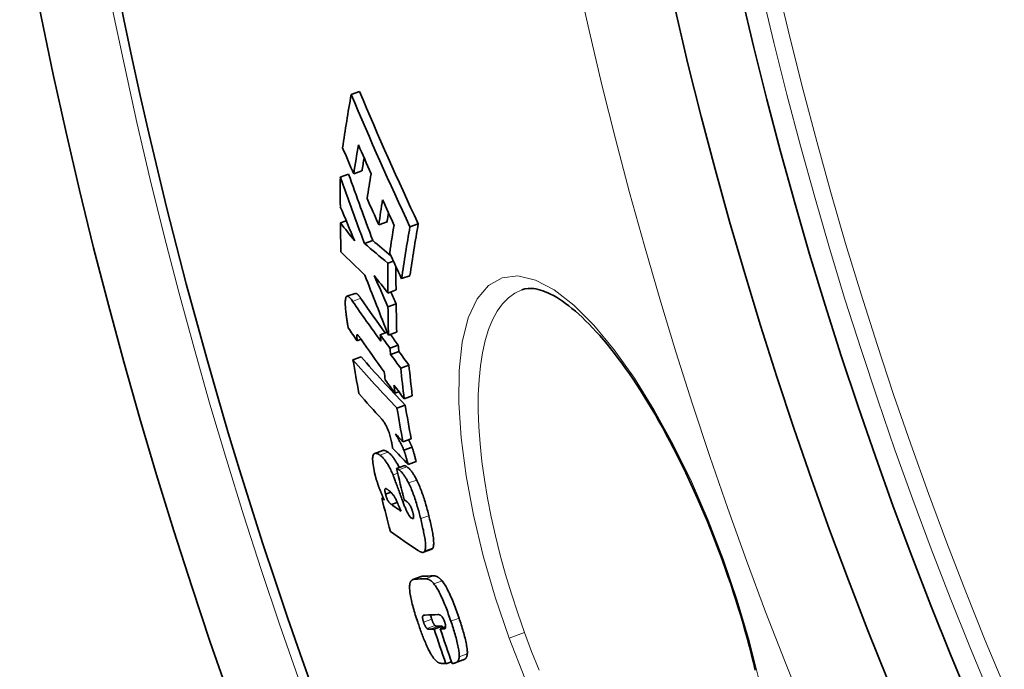
# Model space of a CAD drawing. Units: millimetres. Extents: x 3424 to 15915, y -1928 to 9586.
# Drawn here: x 5479 to 5596, y 1076 to 1153 of the extents above; entities that cross this region are included whole.
import ezdxf

# ---------------------------------------------------------------- set-up
doc = ezdxf.new("R2010")
doc.units = ezdxf.units.MM
doc.layers.add('Viditelná (ISO)', color=7, linetype='Continuous', lineweight=35)
doc.layers.add('Viditelná tenká (ISO)', color=7, linetype='Continuous', lineweight=18)

msp = doc.modelspace()

# ---------------------------------------------------------------- linework, layer by layer
at = {"layer": 'Viditelná (ISO)'}
for p, q in [((5518.79, 1143.97), (5519.77, 1144.33)), ((5517.49, 1134.21), (5518.46, 1134.56)), ((5519.09, 1134.57), (5520.06, 1134.93)), ((5517.5, 1128.77), (5518.19, 1129.02)), ((5522.05, 1128.56), (5523.03, 1128.92)), ((5525.75, 1128.31), (5526.73, 1128.67)), ((5520.36, 1126.34), (5521.33, 1126.69)), ((5523.12, 1124.02), (5523.78, 1124.26)), ((5524.76, 1122.17), (5525.74, 1122.52)), ((5519.24, 1120.43), (5518.27, 1120.08)), ((5523.12, 1120.47), (5524.1, 1120.83)), ((5539.02, 1120.86), (5539.02, 1120.86)), ((5523.14, 1118.83), (5524.12, 1119.19)), ((5522.22, 1115.52), (5523.06, 1115.82)), ((5523.2, 1115.47), (5524.17, 1115.83)), ((5519.49, 1114.82), (5519.95, 1114.99)), ((5523.38, 1113.93), (5524.35, 1114.29)), ((5523.46, 1113.17), (5524.43, 1113.53)), ((5518.99, 1112.56), (5519.95, 1112.91)), ((5524.65, 1111.57), (5525.63, 1111.93)), ((5523.97, 1108.59), (5524.44, 1108.76)), ((5525.05, 1107.95), (5526.02, 1108.3)), ((5524.21, 1106.83), (5525.18, 1107.18)), ((5524.91, 1102.84), (5525.88, 1103.2)), ((5522.53, 1101.82), (5521.57, 1101.47)), ((5525.02, 1101.87), (5525.99, 1102.22)), ((5525.52, 1100.17), (5526.48, 1100.52)), ((5524.15, 1099.67), (5525.12, 1100.02)), ((5522.42, 1096.13), (5522.59, 1096.2)), ((5522.85, 1096.64), (5523.47, 1096.86)), ((5523.54, 1095.42), (5524.24, 1095.67)), ((5528.32, 1090.12), (5527.35, 1089.77)), ((5527.06, 1086.88), (5526.1, 1086.53)), ((5528.61, 1080.65), (5529.58, 1081)), ((5529.33, 1080.68), (5529.97, 1080.91)), ((5530.01, 1076.56), (5530.66, 1076.8)), ((5532.07, 1077), (5531.1, 1076.65))]:
    msp.add_line(p, q, dxfattribs=at)
at = {"layer": 'Viditelná (ISO)', "flags": 128}
for points in [[(5519.92, 1119.84), (5519.89, 1119.88), (5519.86, 1119.93), (5519.83, 1119.97), (5519.8, 1120.01), (5519.76, 1120.06), (5519.73, 1120.1), (5519.7, 1120.13), (5519.67, 1120.17), (5519.64, 1120.2), (5519.61, 1120.24), (5519.58, 1120.27), (5519.55, 1120.3), (5519.52, 1120.32), (5519.49, 1120.35), (5519.46, 1120.37), (5519.44, 1120.39), (5519.41, 1120.4), (5519.38, 1120.41), (5519.36, 1120.42), (5519.33, 1120.43), (5519.31, 1120.44), (5519.29, 1120.44), (5519.26, 1120.43), (5519.24, 1120.43)], [(5562.78, 1088.8), (5562.44, 1089.73), (5562.09, 1090.66), (5561.73, 1091.58), (5561.37, 1092.5), (5561, 1093.41), (5560.62, 1094.32), (5560.23, 1095.22), (5559.84, 1096.11), (5559.45, 1097), (5559.05, 1097.88), (5558.64, 1098.74), (5558.24, 1099.6), (5557.82, 1100.44), (5557.41, 1101.27), (5556.98, 1102.09), (5556.56, 1102.91), (5556.13, 1103.71), (5555.7, 1104.49), (5555.26, 1105.27), (5554.83, 1106.03), (5554.39, 1106.77), (5553.95, 1107.5), (5553.51, 1108.21), (5553.07, 1108.91), (5552.63, 1109.59), (5552.19, 1110.25), (5551.75, 1110.9), (5551.3, 1111.53), (5550.86, 1112.14), (5550.42, 1112.73), (5549.98, 1113.31), (5549.54, 1113.86), (5549.11, 1114.4), (5548.68, 1114.92), (5548.25, 1115.42), (5547.82, 1115.89), (5547.4, 1116.35), (5546.98, 1116.78), (5546.57, 1117.19), (5546.16, 1117.59), (5545.75, 1117.96), (5545.35, 1118.31), (5544.95, 1118.64), (5544.57, 1118.95), (5544.19, 1119.23), (5543.82, 1119.5), (5543.45, 1119.74), (5543.1, 1119.96), (5542.75, 1120.16), (5542.42, 1120.33), (5542.1, 1120.48), (5541.79, 1120.62), (5541.5, 1120.73), (5541.21, 1120.82), (5540.94, 1120.89), (5540.68, 1120.95), (5540.43, 1120.99), (5540.19, 1121.01), (5539.76, 1121.01), (5539.37, 1120.96), (5539.02, 1120.86)], [(5518.14, 1118.34), (5518.12, 1118.52), (5518.11, 1118.71), (5518.09, 1118.88), (5518.08, 1119.05), (5518.08, 1119.22), (5518.08, 1119.37), (5518.08, 1119.51), (5518.09, 1119.64), (5518.11, 1119.76), (5518.13, 1119.86), (5518.16, 1119.94), (5518.19, 1120.01), (5518.23, 1120.05), (5518.28, 1120.08), (5518.33, 1120.08), (5518.39, 1120.07), (5518.45, 1120.04), (5518.51, 1120), (5518.58, 1119.94), (5518.65, 1119.87), (5518.73, 1119.79), (5518.8, 1119.69), (5518.88, 1119.59), (5518.95, 1119.48)], [(5518.44, 1116.33), (5518.43, 1116.39), (5518.41, 1116.46), (5518.4, 1116.52), (5518.38, 1116.6), (5518.37, 1116.67), (5518.35, 1116.75), (5518.34, 1116.83), (5518.33, 1116.91), (5518.31, 1117), (5518.3, 1117.08), (5518.29, 1117.17), (5518.27, 1117.26), (5518.26, 1117.35), (5518.25, 1117.44), (5518.24, 1117.54), (5518.23, 1117.63), (5518.21, 1117.72), (5518.2, 1117.81), (5518.19, 1117.9), (5518.18, 1117.99), (5518.17, 1118.08), (5518.16, 1118.17), (5518.15, 1118.26), (5518.14, 1118.34)], [(5519.47, 1115.52), (5519.46, 1115.51), (5519.46, 1115.5), (5519.46, 1115.48), (5519.45, 1115.45), (5519.45, 1115.43), (5519.45, 1115.4), (5519.45, 1115.37), (5519.45, 1115.34), (5519.45, 1115.32), (5519.45, 1115.29), (5519.46, 1115.26), (5519.46, 1115.22), (5519.46, 1115.19), (5519.46, 1115.16), (5519.46, 1115.13), (5519.47, 1115.09), (5519.47, 1115.06), (5519.47, 1115.02), (5519.47, 1114.99), (5519.48, 1114.95), (5519.48, 1114.92), (5519.48, 1114.89), (5519.48, 1114.85), (5519.49, 1114.82)], [(5519.91, 1115.05), (5519.89, 1115.08), (5519.86, 1115.11), (5519.84, 1115.14), (5519.82, 1115.17), (5519.8, 1115.2), (5519.78, 1115.23), (5519.76, 1115.26), (5519.73, 1115.29), (5519.71, 1115.31), (5519.69, 1115.34), (5519.67, 1115.36), (5519.66, 1115.39), (5519.64, 1115.41), (5519.62, 1115.43), (5519.6, 1115.45), (5519.59, 1115.47), (5519.57, 1115.48), (5519.55, 1115.5), (5519.53, 1115.51), (5519.52, 1115.52), (5519.5, 1115.53), (5519.49, 1115.53), (5519.48, 1115.53), (5519.47, 1115.52)], [(5523.61, 1102.57), (5523.58, 1102.71), (5523.55, 1102.86), (5523.52, 1103.01), (5523.48, 1103.16), (5523.45, 1103.31), (5523.41, 1103.47), (5523.36, 1103.63), (5523.31, 1103.78), (5523.27, 1103.94), (5523.21, 1104.09), (5523.16, 1104.23), (5523.1, 1104.38), (5523.04, 1104.51), (5522.98, 1104.64), (5522.92, 1104.76), (5522.86, 1104.87), (5522.8, 1104.98), (5522.74, 1105.08), (5522.69, 1105.17), (5522.63, 1105.25), (5522.57, 1105.33), (5522.52, 1105.4), (5522.46, 1105.46), (5522.41, 1105.52)], [(5524.03, 1103.77), (5524.07, 1103.7), (5524.12, 1103.63), (5524.16, 1103.55), (5524.21, 1103.47), (5524.25, 1103.39), (5524.3, 1103.31), (5524.34, 1103.23), (5524.39, 1103.15), (5524.43, 1103.07), (5524.48, 1102.99), (5524.52, 1102.9), (5524.57, 1102.82), (5524.61, 1102.74), (5524.65, 1102.66), (5524.69, 1102.57), (5524.74, 1102.49), (5524.78, 1102.41), (5524.82, 1102.33), (5524.85, 1102.25), (5524.89, 1102.17), (5524.93, 1102.09), (5524.96, 1102.01), (5524.99, 1101.94), (5525.02, 1101.87)], [(5525.99, 1102.22), (5525.98, 1102.25), (5525.96, 1102.29), (5525.95, 1102.32), (5525.93, 1102.35), (5525.92, 1102.39), (5525.9, 1102.42), (5525.89, 1102.46), (5525.87, 1102.49), (5525.86, 1102.53), (5525.84, 1102.57), (5525.82, 1102.6), (5525.81, 1102.64), (5525.79, 1102.68), (5525.77, 1102.71), (5525.75, 1102.75), (5525.73, 1102.79), (5525.71, 1102.83), (5525.7, 1102.86), (5525.68, 1102.9), (5525.66, 1102.94), (5525.64, 1102.97), (5525.62, 1103.01), (5525.6, 1103.05), (5525.58, 1103.09)], [(5523.14, 1101.62), (5523.11, 1101.64), (5523.08, 1101.66), (5523.06, 1101.68), (5523.03, 1101.69), (5523, 1101.71), (5522.97, 1101.72), (5522.95, 1101.74), (5522.92, 1101.75), (5522.89, 1101.77), (5522.86, 1101.78), (5522.84, 1101.79), (5522.81, 1101.8), (5522.79, 1101.81), (5522.76, 1101.82), (5522.74, 1101.82), (5522.71, 1101.83), (5522.69, 1101.83), (5522.66, 1101.83), (5522.64, 1101.84), (5522.62, 1101.84), (5522.59, 1101.83), (5522.57, 1101.83), (5522.55, 1101.83), (5522.53, 1101.82)], [(5524.47, 1099.78), (5524.41, 1099.91), (5524.35, 1100.03), (5524.29, 1100.15), (5524.23, 1100.26), (5524.17, 1100.37), (5524.11, 1100.47), (5524.05, 1100.57), (5523.99, 1100.66), (5523.93, 1100.75), (5523.87, 1100.84), (5523.82, 1100.92), (5523.76, 1101), (5523.7, 1101.07), (5523.65, 1101.14), (5523.59, 1101.2), (5523.54, 1101.26), (5523.49, 1101.32), (5523.44, 1101.37), (5523.39, 1101.42), (5523.33, 1101.47), (5523.29, 1101.51), (5523.24, 1101.55), (5523.19, 1101.59), (5523.14, 1101.62)], [(5523.69, 1102.1), (5523.69, 1102.12), (5523.68, 1102.14), (5523.68, 1102.16), (5523.68, 1102.17), (5523.68, 1102.19), (5523.67, 1102.21), (5523.67, 1102.23), (5523.67, 1102.24), (5523.66, 1102.26), (5523.66, 1102.28), (5523.66, 1102.3), (5523.65, 1102.32), (5523.65, 1102.34), (5523.64, 1102.37), (5523.64, 1102.39), (5523.64, 1102.41), (5523.63, 1102.43), (5523.63, 1102.45), (5523.63, 1102.47), (5523.62, 1102.49), (5523.62, 1102.51), (5523.62, 1102.53), (5523.61, 1102.55), (5523.61, 1102.57)], [(5525.02, 1101.87), (5525.03, 1101.84), (5525.04, 1101.81), (5525.06, 1101.77), (5525.07, 1101.73), (5525.08, 1101.69), (5525.1, 1101.65), (5525.11, 1101.6), (5525.13, 1101.55), (5525.14, 1101.5), (5525.16, 1101.45), (5525.18, 1101.39), (5525.2, 1101.33), (5525.22, 1101.26), (5525.24, 1101.19), (5525.26, 1101.11), (5525.28, 1101.03), (5525.31, 1100.95), (5525.33, 1100.86), (5525.36, 1100.76), (5525.39, 1100.65), (5525.42, 1100.54), (5525.45, 1100.43), (5525.48, 1100.3), (5525.52, 1100.17)], [(5526.48, 1100.52), (5526.45, 1100.66), (5526.41, 1100.79), (5526.38, 1100.91), (5526.35, 1101.02), (5526.32, 1101.12), (5526.3, 1101.22), (5526.27, 1101.32), (5526.25, 1101.4), (5526.22, 1101.48), (5526.2, 1101.56), (5526.18, 1101.63), (5526.16, 1101.69), (5526.14, 1101.76), (5526.13, 1101.81), (5526.11, 1101.87), (5526.09, 1101.92), (5526.08, 1101.97), (5526.06, 1102.01), (5526.05, 1102.05), (5526.04, 1102.09), (5526.02, 1102.13), (5526.01, 1102.16), (5526, 1102.19), (5525.99, 1102.22)], [(5521.62, 1098.91), (5521.56, 1099.17), (5521.5, 1099.43), (5521.45, 1099.67), (5521.41, 1099.91), (5521.37, 1100.14), (5521.35, 1100.36), (5521.33, 1100.56), (5521.32, 1100.74), (5521.32, 1100.9), (5521.33, 1101.04), (5521.35, 1101.16), (5521.38, 1101.25), (5521.42, 1101.33), (5521.46, 1101.39), (5521.51, 1101.44), (5521.57, 1101.47), (5521.63, 1101.48), (5521.69, 1101.48), (5521.76, 1101.47), (5521.84, 1101.45), (5521.92, 1101.42), (5522, 1101.38), (5522.09, 1101.33), (5522.18, 1101.27)], [(5522.18, 1101.27), (5522.23, 1101.23), (5522.29, 1101.19), (5522.34, 1101.14), (5522.4, 1101.09), (5522.46, 1101.03), (5522.52, 1100.97), (5522.58, 1100.9), (5522.64, 1100.83), (5522.71, 1100.76), (5522.77, 1100.67), (5522.84, 1100.59), (5522.9, 1100.49), (5522.97, 1100.4), (5523.04, 1100.29), (5523.11, 1100.18), (5523.18, 1100.06), (5523.25, 1099.94), (5523.32, 1099.81), (5523.39, 1099.67), (5523.46, 1099.53), (5523.53, 1099.38), (5523.6, 1099.23), (5523.67, 1099.08), (5523.74, 1098.92)], [(5524.15, 1099.67), (5524.16, 1099.67), (5524.17, 1099.66), (5524.18, 1099.66), (5524.19, 1099.66), (5524.2, 1099.65), (5524.21, 1099.65), (5524.22, 1099.65), (5524.23, 1099.64), (5524.24, 1099.64), (5524.25, 1099.63), (5524.26, 1099.62), (5524.27, 1099.62), (5524.29, 1099.61), (5524.3, 1099.61), (5524.31, 1099.6), (5524.32, 1099.59), (5524.33, 1099.58), (5524.35, 1099.58), (5524.36, 1099.57), (5524.37, 1099.56), (5524.38, 1099.55), (5524.39, 1099.55), (5524.41, 1099.54), (5524.42, 1099.53)], [(5524.42, 1099.53), (5524.46, 1099.5), (5524.5, 1099.47), (5524.54, 1099.44), (5524.59, 1099.4), (5524.63, 1099.36), (5524.68, 1099.32), (5524.72, 1099.27), (5524.77, 1099.23), (5524.82, 1099.17), (5524.87, 1099.12), (5524.91, 1099.06), (5524.96, 1099), (5525.01, 1098.93), (5525.06, 1098.86), (5525.11, 1098.79), (5525.16, 1098.71), (5525.22, 1098.63), (5525.27, 1098.55), (5525.32, 1098.46), (5525.37, 1098.37), (5525.42, 1098.28), (5525.47, 1098.18), (5525.53, 1098.08), (5525.58, 1097.97)], [(5525.38, 1099.88), (5525.37, 1099.89), (5525.35, 1099.9), (5525.34, 1099.91), (5525.32, 1099.92), (5525.31, 1099.93), (5525.3, 1099.94), (5525.28, 1099.95), (5525.27, 1099.95), (5525.26, 1099.96), (5525.25, 1099.97), (5525.24, 1099.97), (5525.23, 1099.98), (5525.22, 1099.98), (5525.21, 1099.99), (5525.2, 1099.99), (5525.19, 1100), (5525.18, 1100), (5525.17, 1100.01), (5525.16, 1100.01), (5525.15, 1100.01), (5525.14, 1100.01), (5525.13, 1100.02), (5525.13, 1100.02), (5525.12, 1100.02)], [(5526.55, 1098.32), (5526.5, 1098.43), (5526.44, 1098.53), (5526.39, 1098.63), (5526.34, 1098.72), (5526.29, 1098.81), (5526.23, 1098.9), (5526.18, 1098.98), (5526.13, 1099.06), (5526.08, 1099.14), (5526.03, 1099.21), (5525.98, 1099.28), (5525.93, 1099.35), (5525.88, 1099.41), (5525.83, 1099.47), (5525.78, 1099.53), (5525.74, 1099.58), (5525.69, 1099.63), (5525.64, 1099.67), (5525.6, 1099.71), (5525.55, 1099.75), (5525.51, 1099.79), (5525.47, 1099.82), (5525.43, 1099.85), (5525.38, 1099.88)], [(5522.2, 1097.12), (5522.17, 1097.19), (5522.14, 1097.26), (5522.11, 1097.34), (5522.09, 1097.41), (5522.06, 1097.48), (5522.03, 1097.56), (5522.01, 1097.63), (5521.98, 1097.71), (5521.95, 1097.78), (5521.93, 1097.86), (5521.9, 1097.93), (5521.88, 1098.01), (5521.86, 1098.09), (5521.83, 1098.16), (5521.81, 1098.24), (5521.79, 1098.31), (5521.76, 1098.39), (5521.74, 1098.46), (5521.72, 1098.54), (5521.7, 1098.62), (5521.68, 1098.69), (5521.66, 1098.77), (5521.64, 1098.84), (5521.62, 1098.91)], [(5523.74, 1098.92), (5523.75, 1098.87), (5523.78, 1098.81), (5523.8, 1098.74), (5523.84, 1098.66), (5523.87, 1098.56), (5523.91, 1098.45), (5523.96, 1098.33), (5524, 1098.21), (5524.05, 1098.07), (5524.1, 1097.93), (5524.16, 1097.78), (5524.22, 1097.63), (5524.27, 1097.47), (5524.33, 1097.31), (5524.39, 1097.15), (5524.45, 1096.99), (5524.51, 1096.82), (5524.57, 1096.66), (5524.63, 1096.5), (5524.69, 1096.34), (5524.74, 1096.19), (5524.8, 1096.04), (5524.85, 1095.9), (5524.9, 1095.76)], [(5527.98, 1094.09), (5527.94, 1094.27), (5527.89, 1094.45), (5527.85, 1094.63), (5527.8, 1094.82), (5527.75, 1095), (5527.69, 1095.19), (5527.64, 1095.37), (5527.59, 1095.56), (5527.53, 1095.74), (5527.47, 1095.93), (5527.42, 1096.11), (5527.36, 1096.29), (5527.3, 1096.48), (5527.23, 1096.66), (5527.17, 1096.84), (5527.11, 1097.02), (5527.04, 1097.19), (5526.97, 1097.36), (5526.9, 1097.53), (5526.83, 1097.7), (5526.76, 1097.86), (5526.69, 1098.02), (5526.62, 1098.18), (5526.55, 1098.32)], [(5522.7, 1095.93), (5522.68, 1095.99), (5522.65, 1096.04), (5522.63, 1096.09), (5522.61, 1096.14), (5522.59, 1096.19), (5522.57, 1096.24), (5522.55, 1096.29), (5522.52, 1096.34), (5522.5, 1096.39), (5522.48, 1096.44), (5522.46, 1096.49), (5522.44, 1096.54), (5522.42, 1096.59), (5522.4, 1096.64), (5522.38, 1096.69), (5522.36, 1096.74), (5522.34, 1096.79), (5522.32, 1096.83), (5522.3, 1096.88), (5522.28, 1096.93), (5522.25, 1096.98), (5522.23, 1097.02), (5522.22, 1097.07), (5522.2, 1097.12)], [(5523.03, 1097.23), (5523.01, 1097.25), (5522.98, 1097.26), (5522.96, 1097.28), (5522.94, 1097.29), (5522.92, 1097.3), (5522.9, 1097.3), (5522.88, 1097.3), (5522.86, 1097.3), (5522.84, 1097.3), (5522.82, 1097.29), (5522.81, 1097.28), (5522.8, 1097.26), (5522.79, 1097.24), (5522.78, 1097.21), (5522.77, 1097.18), (5522.77, 1097.14), (5522.77, 1097.09), (5522.77, 1097.04), (5522.78, 1096.98), (5522.79, 1096.92), (5522.8, 1096.85), (5522.82, 1096.78), (5522.83, 1096.71), (5522.85, 1096.64)], [(5524.16, 1095.86), (5524.11, 1095.97), (5524.06, 1096.07), (5524.01, 1096.16), (5523.96, 1096.25), (5523.91, 1096.32), (5523.87, 1096.4), (5523.82, 1096.47), (5523.77, 1096.53), (5523.72, 1096.59), (5523.68, 1096.64), (5523.63, 1096.7), (5523.59, 1096.75), (5523.54, 1096.8), (5523.49, 1096.84), (5523.44, 1096.89), (5523.4, 1096.94), (5523.35, 1096.98), (5523.3, 1097.02), (5523.26, 1097.06), (5523.21, 1097.1), (5523.16, 1097.13), (5523.12, 1097.17), (5523.07, 1097.2), (5523.03, 1097.23)], [(5525.58, 1097.97), (5525.65, 1097.82), (5525.72, 1097.67), (5525.8, 1097.51), (5525.87, 1097.35), (5525.94, 1097.18), (5526, 1097.01), (5526.07, 1096.84), (5526.14, 1096.66), (5526.2, 1096.49), (5526.27, 1096.31), (5526.33, 1096.13), (5526.39, 1095.94), (5526.45, 1095.76), (5526.51, 1095.57), (5526.56, 1095.39), (5526.62, 1095.2), (5526.67, 1095.02), (5526.73, 1094.83), (5526.78, 1094.65), (5526.83, 1094.47), (5526.88, 1094.28), (5526.93, 1094.1), (5526.97, 1093.92), (5527.02, 1093.74)], [(5522.85, 1096.64), (5522.87, 1096.56), (5522.89, 1096.47), (5522.91, 1096.39), (5522.94, 1096.31), (5522.97, 1096.23), (5523, 1096.15), (5523.03, 1096.08), (5523.06, 1096.01), (5523.1, 1095.95), (5523.13, 1095.89), (5523.16, 1095.84), (5523.19, 1095.79), (5523.22, 1095.75), (5523.25, 1095.71), (5523.28, 1095.67), (5523.31, 1095.64), (5523.34, 1095.6), (5523.37, 1095.57), (5523.4, 1095.54), (5523.43, 1095.51), (5523.46, 1095.49), (5523.49, 1095.46), (5523.51, 1095.44), (5523.54, 1095.42)], [(5525.57, 1095.57), (5525.56, 1095.59), (5525.54, 1095.61), (5525.52, 1095.63), (5525.5, 1095.65), (5525.48, 1095.67), (5525.46, 1095.69), (5525.43, 1095.71), (5525.41, 1095.73), (5525.39, 1095.75), (5525.37, 1095.76), (5525.34, 1095.78), (5525.32, 1095.8), (5525.3, 1095.82), (5525.28, 1095.84), (5525.25, 1095.85), (5525.23, 1095.87), (5525.21, 1095.89), (5525.18, 1095.91), (5525.16, 1095.92), (5525.14, 1095.94), (5525.11, 1095.96), (5525.09, 1095.97), (5525.07, 1095.99), (5525.05, 1096.01)], [(5524.9, 1095.76), (5524.94, 1095.65), (5524.98, 1095.54), (5525.02, 1095.42), (5525.07, 1095.31), (5525.11, 1095.2), (5525.16, 1095.09), (5525.2, 1094.99), (5525.25, 1094.88), (5525.29, 1094.78), (5525.34, 1094.68), (5525.38, 1094.59), (5525.43, 1094.5), (5525.48, 1094.41), (5525.52, 1094.32), (5525.57, 1094.25), (5525.61, 1094.17), (5525.66, 1094.1), (5525.7, 1094.04), (5525.74, 1093.98), (5525.79, 1093.93), (5525.83, 1093.89), (5525.87, 1093.85), (5525.9, 1093.82), (5525.94, 1093.79)], [(5526.11, 1094.39), (5526.09, 1094.45), (5526.08, 1094.51), (5526.06, 1094.58), (5526.04, 1094.64), (5526.02, 1094.7), (5526, 1094.76), (5525.98, 1094.82), (5525.96, 1094.88), (5525.93, 1094.94), (5525.91, 1095), (5525.89, 1095.05), (5525.86, 1095.11), (5525.84, 1095.16), (5525.81, 1095.21), (5525.79, 1095.25), (5525.76, 1095.3), (5525.74, 1095.34), (5525.72, 1095.38), (5525.69, 1095.41), (5525.67, 1095.45), (5525.64, 1095.48), (5525.62, 1095.51), (5525.6, 1095.54), (5525.57, 1095.57)], [(5525.94, 1093.79), (5525.96, 1093.78), (5525.99, 1093.77), (5526.01, 1093.76), (5526.03, 1093.75), (5526.05, 1093.74), (5526.07, 1093.74), (5526.09, 1093.74), (5526.1, 1093.74), (5526.12, 1093.75), (5526.14, 1093.76), (5526.15, 1093.77), (5526.16, 1093.79), (5526.17, 1093.81), (5526.18, 1093.84), (5526.18, 1093.87), (5526.18, 1093.91), (5526.18, 1093.96), (5526.18, 1094.01), (5526.17, 1094.07), (5526.17, 1094.13), (5526.15, 1094.19), (5526.14, 1094.26), (5526.13, 1094.32), (5526.11, 1094.39)], [(5527.02, 1093.74), (5527.07, 1093.54), (5527.12, 1093.34), (5527.16, 1093.15), (5527.21, 1092.95), (5527.25, 1092.75), (5527.29, 1092.56), (5527.34, 1092.37), (5527.37, 1092.18), (5527.41, 1092), (5527.44, 1091.82), (5527.47, 1091.64), (5527.5, 1091.46), (5527.53, 1091.29), (5527.55, 1091.13), (5527.57, 1090.97), (5527.58, 1090.82), (5527.59, 1090.67), (5527.59, 1090.54), (5527.59, 1090.41), (5527.59, 1090.29), (5527.58, 1090.19), (5527.56, 1090.09), (5527.54, 1090.01), (5527.52, 1089.94)], [(5528.48, 1090.29), (5528.51, 1090.36), (5528.53, 1090.44), (5528.54, 1090.54), (5528.55, 1090.64), (5528.56, 1090.76), (5528.56, 1090.89), (5528.55, 1091.02), (5528.55, 1091.17), (5528.53, 1091.32), (5528.52, 1091.48), (5528.49, 1091.64), (5528.47, 1091.81), (5528.44, 1091.99), (5528.41, 1092.17), (5528.38, 1092.35), (5528.34, 1092.54), (5528.3, 1092.72), (5528.26, 1092.91), (5528.22, 1093.11), (5528.18, 1093.3), (5528.13, 1093.5), (5528.08, 1093.7), (5528.03, 1093.9), (5527.98, 1094.09)], [(5527.52, 1089.94), (5527.5, 1089.9), (5527.47, 1089.86), (5527.45, 1089.83), (5527.42, 1089.81), (5527.4, 1089.79), (5527.37, 1089.77), (5527.34, 1089.76), (5527.3, 1089.75), (5527.27, 1089.75), (5527.24, 1089.75), (5527.2, 1089.75), (5527.17, 1089.76), (5527.13, 1089.76), (5527.1, 1089.77), (5527.06, 1089.78), (5527.02, 1089.8), (5526.98, 1089.81), (5526.94, 1089.83), (5526.9, 1089.85), (5526.86, 1089.87), (5526.82, 1089.89), (5526.78, 1089.92), (5526.74, 1089.94), (5526.7, 1089.97)], [(5528.32, 1090.12), (5528.33, 1090.12), (5528.33, 1090.12), (5528.34, 1090.13), (5528.35, 1090.13), (5528.36, 1090.14), (5528.37, 1090.14), (5528.37, 1090.15), (5528.38, 1090.15), (5528.39, 1090.16), (5528.4, 1090.16), (5528.4, 1090.17), (5528.41, 1090.18), (5528.42, 1090.18), (5528.42, 1090.19), (5528.43, 1090.2), (5528.44, 1090.21), (5528.44, 1090.22), (5528.45, 1090.22), (5528.45, 1090.23), (5528.46, 1090.24), (5528.47, 1090.25), (5528.47, 1090.26), (5528.48, 1090.28), (5528.48, 1090.29)], [(5566.67, 1075.8), (5566.46, 1076.71), (5566.23, 1077.63), (5565.99, 1078.55), (5565.75, 1079.48), (5565.49, 1080.41), (5565.22, 1081.34), (5564.95, 1082.27), (5564.66, 1083.2), (5564.37, 1084.14), (5564.07, 1085.07), (5563.76, 1086.01), (5563.44, 1086.94), (5563.11, 1087.88), (5562.78, 1088.8)], [(5525.72, 1085.9), (5525.72, 1085.97), (5525.74, 1086.03), (5525.75, 1086.09), (5525.76, 1086.14), (5525.78, 1086.19), (5525.8, 1086.23), (5525.82, 1086.28), (5525.84, 1086.31), (5525.86, 1086.35), (5525.89, 1086.38), (5525.91, 1086.41), (5525.94, 1086.43), (5525.96, 1086.45), (5525.99, 1086.47), (5526.02, 1086.49), (5526.05, 1086.51), (5526.08, 1086.52), (5526.11, 1086.53), (5526.14, 1086.54), (5526.18, 1086.55), (5526.21, 1086.56), (5526.24, 1086.56), (5526.28, 1086.57), (5526.31, 1086.57)], [(5527.28, 1086.92), (5527.27, 1086.92), (5527.26, 1086.92), (5527.25, 1086.92), (5527.24, 1086.92), (5527.23, 1086.92), (5527.22, 1086.92), (5527.21, 1086.92), (5527.2, 1086.91), (5527.19, 1086.91), (5527.19, 1086.91), (5527.18, 1086.91), (5527.17, 1086.91), (5527.16, 1086.91), (5527.15, 1086.91), (5527.14, 1086.9), (5527.13, 1086.9), (5527.12, 1086.9), (5527.12, 1086.9), (5527.11, 1086.9), (5527.1, 1086.89), (5527.09, 1086.89), (5527.08, 1086.89), (5527.07, 1086.88), (5527.06, 1086.88)], [(5527.58, 1086.61), (5527.61, 1086.61), (5527.65, 1086.61), (5527.68, 1086.61), (5527.72, 1086.61), (5527.75, 1086.6), (5527.79, 1086.59), (5527.83, 1086.58), (5527.87, 1086.57), (5527.91, 1086.56), (5527.95, 1086.54), (5527.99, 1086.53), (5528.03, 1086.51), (5528.07, 1086.48), (5528.12, 1086.46), (5528.16, 1086.43), (5528.2, 1086.4), (5528.25, 1086.36), (5528.29, 1086.33), (5528.34, 1086.28), (5528.39, 1086.24), (5528.44, 1086.19), (5528.49, 1086.13), (5528.54, 1086.08), (5528.59, 1086.01)], [(5529.56, 1086.36), (5529.5, 1086.43), (5529.45, 1086.49), (5529.4, 1086.54), (5529.35, 1086.59), (5529.31, 1086.63), (5529.26, 1086.68), (5529.21, 1086.71), (5529.17, 1086.75), (5529.12, 1086.78), (5529.08, 1086.81), (5529.04, 1086.83), (5529, 1086.86), (5528.95, 1086.88), (5528.91, 1086.9), (5528.87, 1086.91), (5528.83, 1086.92), (5528.79, 1086.94), (5528.76, 1086.94), (5528.72, 1086.95), (5528.68, 1086.96), (5528.65, 1086.96), (5528.61, 1086.96), (5528.58, 1086.96), (5528.54, 1086.96)], [(5526.67, 1081.48), (5526.59, 1081.7), (5526.52, 1081.92), (5526.45, 1082.14), (5526.38, 1082.35), (5526.32, 1082.57), (5526.25, 1082.79), (5526.19, 1083), (5526.13, 1083.21), (5526.07, 1083.42), (5526.02, 1083.63), (5525.97, 1083.83), (5525.92, 1084.03), (5525.88, 1084.23), (5525.84, 1084.42), (5525.81, 1084.61), (5525.78, 1084.78), (5525.75, 1084.95), (5525.73, 1085.12), (5525.72, 1085.27), (5525.71, 1085.42), (5525.7, 1085.55), (5525.7, 1085.68), (5525.71, 1085.8), (5525.72, 1085.9)], [(5528.59, 1086.01), (5528.67, 1085.9), (5528.76, 1085.79), (5528.84, 1085.66), (5528.93, 1085.52), (5529.02, 1085.37), (5529.11, 1085.22), (5529.2, 1085.05), (5529.28, 1084.88), (5529.37, 1084.7), (5529.46, 1084.52), (5529.55, 1084.32), (5529.64, 1084.13), (5529.72, 1083.93), (5529.81, 1083.72), (5529.89, 1083.52), (5529.98, 1083.31), (5530.06, 1083.1), (5530.14, 1082.89), (5530.22, 1082.67), (5530.29, 1082.46), (5530.37, 1082.24), (5530.45, 1082.03), (5530.52, 1081.81), (5530.59, 1081.59)], [(5531.56, 1081.95), (5531.49, 1082.16), (5531.41, 1082.38), (5531.34, 1082.59), (5531.26, 1082.81), (5531.18, 1083.02), (5531.1, 1083.24), (5531.02, 1083.45), (5530.94, 1083.66), (5530.86, 1083.87), (5530.78, 1084.08), (5530.69, 1084.28), (5530.6, 1084.48), (5530.52, 1084.68), (5530.43, 1084.87), (5530.34, 1085.05), (5530.25, 1085.23), (5530.16, 1085.41), (5530.07, 1085.57), (5529.98, 1085.73), (5529.9, 1085.87), (5529.81, 1086.01), (5529.72, 1086.14), (5529.64, 1086.26), (5529.56, 1086.36)], [(5527.27, 1082.21), (5527.26, 1082.2), (5527.26, 1082.18), (5527.25, 1082.17), (5527.25, 1082.15), (5527.25, 1082.13), (5527.24, 1082.11), (5527.24, 1082.09), (5527.24, 1082.07), (5527.24, 1082.04), (5527.24, 1082.02), (5527.24, 1081.99), (5527.25, 1081.96), (5527.25, 1081.92), (5527.26, 1081.89), (5527.26, 1081.85), (5527.27, 1081.81), (5527.28, 1081.77), (5527.29, 1081.73), (5527.3, 1081.69), (5527.31, 1081.65), (5527.33, 1081.6), (5527.34, 1081.56), (5527.35, 1081.52), (5527.37, 1081.47)], [(5527.56, 1082.32), (5527.55, 1082.32), (5527.53, 1082.32), (5527.52, 1082.32), (5527.51, 1082.32), (5527.49, 1082.32), (5527.48, 1082.31), (5527.46, 1082.31), (5527.45, 1082.31), (5527.44, 1082.31), (5527.42, 1082.31), (5527.41, 1082.3), (5527.4, 1082.3), (5527.39, 1082.3), (5527.37, 1082.29), (5527.36, 1082.29), (5527.35, 1082.28), (5527.34, 1082.27), (5527.33, 1082.27), (5527.31, 1082.26), (5527.3, 1082.25), (5527.29, 1082.24), (5527.29, 1082.23), (5527.28, 1082.22), (5527.27, 1082.21)], [(5528.33, 1081.82), (5528.32, 1081.85), (5528.31, 1081.87), (5528.31, 1081.9), (5528.3, 1081.92), (5528.29, 1081.94), (5528.28, 1081.97), (5528.28, 1081.99), (5528.27, 1082.01), (5528.26, 1082.04), (5528.26, 1082.06), (5528.25, 1082.08), (5528.25, 1082.11), (5528.24, 1082.13), (5528.24, 1082.15), (5528.23, 1082.17), (5528.23, 1082.19), (5528.22, 1082.21), (5528.22, 1082.23), (5528.22, 1082.25), (5528.21, 1082.27), (5528.21, 1082.29), (5528.21, 1082.31), (5528.21, 1082.32), (5528.2, 1082.34)], [(5528.72, 1081.08), (5528.7, 1081.1), (5528.69, 1081.11), (5528.67, 1081.13), (5528.66, 1081.14), (5528.64, 1081.16), (5528.63, 1081.18), (5528.61, 1081.21), (5528.59, 1081.23), (5528.58, 1081.26), (5528.56, 1081.28), (5528.54, 1081.31), (5528.53, 1081.35), (5528.51, 1081.38), (5528.49, 1081.42), (5528.47, 1081.45), (5528.46, 1081.49), (5528.44, 1081.53), (5528.42, 1081.57), (5528.41, 1081.61), (5528.39, 1081.65), (5528.37, 1081.7), (5528.36, 1081.74), (5528.34, 1081.78), (5528.33, 1081.82)], [(5529.84, 1081.56), (5529.81, 1081.66), (5529.77, 1081.75), (5529.73, 1081.84), (5529.69, 1081.92), (5529.65, 1081.99), (5529.61, 1082.05), (5529.57, 1082.1), (5529.53, 1082.15), (5529.49, 1082.19), (5529.46, 1082.22), (5529.42, 1082.25), (5529.39, 1082.27), (5529.36, 1082.3), (5529.33, 1082.31), (5529.3, 1082.33), (5529.27, 1082.34), (5529.24, 1082.35), (5529.21, 1082.36), (5529.19, 1082.36), (5529.16, 1082.37), (5529.13, 1082.37), (5529.11, 1082.37), (5529.08, 1082.37), (5529.06, 1082.37)], [(5532.54, 1077.74), (5532.55, 1077.84), (5532.55, 1077.96), (5532.54, 1078.09), (5532.53, 1078.23), (5532.51, 1078.38), (5532.49, 1078.53), (5532.46, 1078.7), (5532.43, 1078.86), (5532.4, 1079.04), (5532.36, 1079.22), (5532.32, 1079.4), (5532.27, 1079.59), (5532.22, 1079.78), (5532.17, 1079.97), (5532.12, 1080.16), (5532.06, 1080.36), (5532, 1080.55), (5531.95, 1080.75), (5531.88, 1080.95), (5531.82, 1081.15), (5531.76, 1081.35), (5531.69, 1081.55), (5531.63, 1081.75), (5531.56, 1081.95)], [(5528.16, 1077.83), (5528.09, 1077.95), (5528.03, 1078.07), (5527.96, 1078.2), (5527.89, 1078.34), (5527.83, 1078.48), (5527.76, 1078.62), (5527.7, 1078.77), (5527.63, 1078.92), (5527.57, 1079.07), (5527.5, 1079.22), (5527.44, 1079.37), (5527.37, 1079.53), (5527.31, 1079.69), (5527.25, 1079.85), (5527.19, 1080.01), (5527.13, 1080.17), (5527.07, 1080.34), (5527.01, 1080.5), (5526.95, 1080.67), (5526.89, 1080.83), (5526.83, 1080.99), (5526.78, 1081.16), (5526.72, 1081.32), (5526.67, 1081.48)], [(5527.37, 1081.47), (5527.38, 1081.43), (5527.4, 1081.39), (5527.41, 1081.34), (5527.43, 1081.3), (5527.44, 1081.26), (5527.46, 1081.22), (5527.48, 1081.18), (5527.49, 1081.14), (5527.51, 1081.1), (5527.53, 1081.07), (5527.55, 1081.03), (5527.56, 1081), (5527.58, 1080.96), (5527.6, 1080.93), (5527.62, 1080.91), (5527.63, 1080.88), (5527.65, 1080.86), (5527.66, 1080.83), (5527.68, 1080.81), (5527.7, 1080.79), (5527.71, 1080.78), (5527.73, 1080.76), (5527.74, 1080.75), (5527.75, 1080.73)], [(5527.75, 1080.73), (5527.77, 1080.72), (5527.78, 1080.72), (5527.79, 1080.71), (5527.81, 1080.7), (5527.82, 1080.69), (5527.83, 1080.68), (5527.85, 1080.68), (5527.86, 1080.67), (5527.88, 1080.67), (5527.9, 1080.66), (5527.91, 1080.66), (5527.93, 1080.65), (5527.95, 1080.65), (5527.96, 1080.65), (5527.98, 1080.64), (5528, 1080.64), (5528.01, 1080.64), (5528.03, 1080.64), (5528.05, 1080.64), (5528.06, 1080.64), (5528.08, 1080.64), (5528.1, 1080.64), (5528.11, 1080.64), (5528.13, 1080.64)], [(5529.09, 1080.99), (5529.07, 1080.99), (5529.06, 1080.99), (5529.04, 1080.99), (5529.03, 1080.99), (5529.01, 1080.99), (5528.99, 1080.99), (5528.98, 1080.99), (5528.96, 1080.99), (5528.94, 1080.99), (5528.93, 1081), (5528.91, 1081), (5528.89, 1081), (5528.88, 1081.01), (5528.86, 1081.01), (5528.85, 1081.02), (5528.83, 1081.02), (5528.81, 1081.03), (5528.8, 1081.03), (5528.78, 1081.04), (5528.77, 1081.05), (5528.76, 1081.06), (5528.74, 1081.06), (5528.73, 1081.07), (5528.72, 1081.08)], [(5529.83, 1080.7), (5529.84, 1080.7), (5529.86, 1080.7), (5529.88, 1080.71), (5529.89, 1080.72), (5529.91, 1080.73), (5529.92, 1080.74), (5529.93, 1080.75), (5529.94, 1080.77), (5529.95, 1080.79), (5529.96, 1080.82), (5529.97, 1080.85), (5529.97, 1080.88), (5529.97, 1080.92), (5529.97, 1080.96), (5529.97, 1081), (5529.97, 1081.05), (5529.96, 1081.11), (5529.95, 1081.16), (5529.94, 1081.22), (5529.92, 1081.29), (5529.9, 1081.35), (5529.88, 1081.42), (5529.86, 1081.49), (5529.84, 1081.56)], [(5530.59, 1081.59), (5530.66, 1081.4), (5530.73, 1081.2), (5530.79, 1081), (5530.86, 1080.8), (5530.92, 1080.6), (5530.98, 1080.4), (5531.04, 1080.2), (5531.1, 1080), (5531.15, 1079.81), (5531.21, 1079.62), (5531.26, 1079.43), (5531.31, 1079.24), (5531.35, 1079.05), (5531.39, 1078.87), (5531.43, 1078.69), (5531.47, 1078.51), (5531.5, 1078.34), (5531.53, 1078.18), (5531.55, 1078.03), (5531.56, 1077.88), (5531.58, 1077.74), (5531.58, 1077.61), (5531.58, 1077.49), (5531.58, 1077.38)], [(5529.19, 1076.66), (5529.15, 1076.68), (5529.12, 1076.69), (5529.08, 1076.72), (5529.04, 1076.74), (5529, 1076.76), (5528.97, 1076.79), (5528.93, 1076.82), (5528.89, 1076.86), (5528.85, 1076.89), (5528.81, 1076.93), (5528.76, 1076.97), (5528.72, 1077.02), (5528.68, 1077.07), (5528.63, 1077.12), (5528.59, 1077.17), (5528.54, 1077.23), (5528.5, 1077.29), (5528.45, 1077.36), (5528.4, 1077.42), (5528.36, 1077.5), (5528.31, 1077.57), (5528.26, 1077.65), (5528.21, 1077.74), (5528.16, 1077.83)], [(5531.58, 1077.38), (5531.57, 1077.3), (5531.56, 1077.22), (5531.54, 1077.15), (5531.52, 1077.08), (5531.49, 1077.02), (5531.47, 1076.96), (5531.44, 1076.91), (5531.41, 1076.87), (5531.37, 1076.83), (5531.34, 1076.79), (5531.3, 1076.76), (5531.27, 1076.73), (5531.23, 1076.71), (5531.19, 1076.68), (5531.14, 1076.66), (5531.1, 1076.65), (5531.06, 1076.63), (5531.01, 1076.62), (5530.96, 1076.61), (5530.92, 1076.6), (5530.87, 1076.6), (5530.82, 1076.59), (5530.78, 1076.59), (5530.73, 1076.59)], [(5532.07, 1077), (5532.1, 1077.01), (5532.12, 1077.02), (5532.15, 1077.04), (5532.18, 1077.05), (5532.21, 1077.07), (5532.23, 1077.08), (5532.26, 1077.1), (5532.28, 1077.12), (5532.31, 1077.14), (5532.33, 1077.17), (5532.35, 1077.19), (5532.37, 1077.22), (5532.39, 1077.25), (5532.41, 1077.28), (5532.43, 1077.32), (5532.45, 1077.35), (5532.47, 1077.39), (5532.48, 1077.43), (5532.5, 1077.48), (5532.51, 1077.52), (5532.52, 1077.57), (5532.53, 1077.62), (5532.54, 1077.68), (5532.54, 1077.74)], [(5530.01, 1076.56), (5529.97, 1076.57), (5529.93, 1076.57), (5529.89, 1076.57), (5529.85, 1076.57), (5529.81, 1076.57), (5529.77, 1076.58), (5529.73, 1076.58), (5529.69, 1076.58), (5529.65, 1076.59), (5529.61, 1076.59), (5529.57, 1076.59), (5529.53, 1076.6), (5529.49, 1076.6), (5529.45, 1076.6), (5529.42, 1076.61), (5529.38, 1076.61), (5529.35, 1076.62), (5529.32, 1076.62), (5529.29, 1076.63), (5529.27, 1076.63), (5529.24, 1076.64), (5529.22, 1076.65), (5529.2, 1076.65), (5529.19, 1076.66)]]:
    msp.add_lwpolyline(points, dxfattribs=at)
at = {"layer": 'Viditelná (ISO)'}
for radius in [521.32, 513.29]:
    msp.add_circle((6065.17, 1271.66), radius, dxfattribs=at)
for centre, radius, start, end in [((6065.17, 1271.66), 660.5, 184.77656, 355.22344), ((6065.17, 1271.66), 627.48, 185.02852, 354.97148), ((6065.17, 1271.66), 595, 185.30382, 354.69618), ((6065.17, 1271.66), 595, 185.30382, 354.69618), ((6065.17, 1271.66), 585.5, 185.39013, 214.19605), ((6072.64, 1273.82), 557.92, 196.104531762256, 196.104537425556), ((6037.15, 1263.5), 522.39, 196.2386870600128, 196.2386889690892), ((6065.66, 1271.8), 552.92, 196.3462177441342, 196.3462464695946)]:
    msp.add_arc(centre, radius, start, end, dxfattribs=at)
for centre, major_axis, ratio, start_param, end_param in [((6149.25, 1268.05), (-622.96, -226.74), 0.518992, 5.991196, 6.008027), ((6062.21, 1364.17), (-551.11, -200.59), 0.854779, 0.042016, 0.076179), ((6062.22, 1364.15), (-550.13, -200.23), 0.854779, 0.04205, 0.076274), ((6150.63, 1265.11), (-622.98, -226.75), 0.518992, 5.999183, 6.008464), ((6062.83, 1362.11), (-552.34, -201.04), 0.854779, 0.04933, 0.056771), ((6063.6, 1359.57), (-553.82, -201.58), 0.854779, 0.043317, 0.050028), ((6150.62, 1265.1), (-622.03, -226.4), 0.518992, 6.003865, 6.008044), ((6058.47, 1326.89), (-538.66, -196.06), 0.937095, 6.275811, 6.291408), ((6152.06, 1261.83), (-622.88, -226.71), 0.518992, 5.999655, 6.007551), ((6133.34, 1241.58), (-597.08, -217.32), 0.694282, 6.0318, 6.039508), ((6058.46, 1326.91), (-539.64, -196.41), 0.937095, 6.275853, 6.291421), ((6063.56, 1359.98), (-553.68, -201.52), 0.854779, 0.057349, 0.064088), ((6153.36, 1258.87), (-622.78, -226.67), 0.518992, 6.000071, 6.007967), ((6062.9, 1362.14), (-552.42, -201.06), 0.854779, 0.063526, 0.069969), ((6063.55, 1350.68), (-553.3, -201.39), 0.870395, 0.038937, 0.047532), ((6153.35, 1258.87), (-621.83, -226.33), 0.518992, 6.004637, 6.007547), ((6106.6, 1401.32), (-616.08, -224.23), 0.509297, 0.164329, 0.172186), ((6133.51, 1241.61), (-597.25, -217.38), 0.694282, 6.043743, 6.051308), ((6154.62, 1256.04), (-622.67, -226.63), 0.518992, 6.000457, 6.009373), ((6155.84, 1253.08), (-621.51, -226.21), 0.518992, 5.992856, 6.009351), ((6155.85, 1253.08), (-622.47, -226.56), 0.518992, 5.993299, 6.009767), ((6122.46, 1400.56), (-633.21, -230.47), 0.375143, 0.206193, 0.218835), ((6122.46, 1400.56), (-632.26, -230.12), 0.375143, 0.206492, 0.216515), ((6120.79, 1397.56), (-630.95, -229.65), 0.400042, 0.18528, 0.198735), ((6063.71, 1359.73), (-553.91, -201.61), 0.854779, 0.070587, 0.077287), ((6137.49, 1231.99), (-595.65, -216.8), 0.694282, 6.033697, 6.041499), ((6137.48, 1232), (-594.7, -216.45), 0.694282, 6.035017, 6.041125), ((6059.28, 1328.67), (-542.16, -197.33), 0.930199, 0.01739, 0.03166), ((6062.9, 1349.6), (-551.87, -200.86), 0.876121, 0.054857, 0.062706), ((6102.76, 1399.21), (-611.38, -222.52), 0.544141, 0.173732, 0.180852), ((6062.9, 1349.58), (-550.89, -200.51), 0.876121, 0.059757, 0.062782), ((6099.98, 1390.82), (-607.1, -220.97), 0.581914, 0.150174, 0.165212), ((6099.99, 1390.81), (-606.14, -220.62), 0.581914, 0.150386, 0.163454), ((6137.62, 1232.03), (-594.83, -216.5), 0.694282, 6.044758, 6.052192), ((6137.63, 1232.02), (-595.79, -216.85), 0.694282, 6.045126, 6.052547), ((6102.06, 1387.07), (-608.98, -221.65), 0.575441, 0.14748, 0.152305), ((6101.01, 1387.65), (-607.85, -221.24), 0.581914, 0.153131, 0.165599), ((6099.83, 1391.51), (-607.01, -220.93), 0.581914, 0.165132, 0.170218), ((6118.65, 1226.79), (-574.04, -208.93), 0.81325, 6.081686, 6.083202), ((6099.84, 1391.5), (-606.04, -220.58), 0.581914, 0.166387, 0.170463), ((6119.29, 1225.25), (-573.56, -208.75), 0.813251, 6.081967, 6.083485), ((6119.28, 1225.26), (-572.59, -208.41), 0.81325, 6.081649, 6.08317), ((6100.08, 1390.85), (-606.23, -220.65), 0.581914, 0.170541, 0.175716), ((6118.58, 1386.08), (-626.66, -228.09), 0.453851, 0.172502, 0.19661), ((6101.14, 1233.77), (-560.26, -203.92), 0.891078, 6.122117, 6.129702), ((6118.59, 1386.07), (-625.71, -227.74), 0.453851, 0.172749, 0.196895), ((6100.07, 1390.86), (-607.19, -221), 0.581914, 0.170297, 0.175463), ((6118.72, 1226.8), (-574.1, -208.96), 0.81325, 6.090473, 6.092396), ((6119.98, 1223.7), (-573.08, -208.59), 0.81325, 6.083762, 6.091044), ((6119.97, 1223.71), (-572.12, -208.24), 0.81325, 6.08345, 6.090744), ((6101.32, 1386.84), (-608.09, -221.33), 0.581914, 0.165703, 0.17078), ((6119.36, 1225.26), (-573.62, -208.78), 0.81325, 6.090757, 6.092682), ((6101.08, 1387.69), (-607.93, -221.27), 0.581914, 0.170678, 0.175838), ((6119.75, 1382.42), (-627.23, -228.29), 0.453851, 0.172834, 0.185575), ((6103.45, 1228.05), (-557.56, -202.93), 0.891078, 6.123248, 6.130868), ((6103.45, 1228.06), (-556.6, -202.58), 0.891078, 6.122994, 6.130628), ((6119.82, 1382.45), (-627.3, -228.32), 0.453851, 0.192967, 0.19692), ((6120.57, 1380.13), (-627.65, -228.45), 0.453851, 0.189543, 0.197742), ((6085.52, 1240.58), (-544.14, -198.05), 0.956988, 6.175455, 6.182252), ((6142.59, 1363.09), (-645.73, -235.03), 0.290127, 0.195577, 0.197033), ((6084.59, 1243.02), (-546.22, -198.81), 0.956988, 6.185506, 6.192757), ((6062.01, 1322.2), (-548.45, -199.62), 0.927538, 0.053118, 0.055604), ((6142.58, 1363.18), (-645.74, -235.03), 0.290126, 0.201473, 0.207327), ((6143.88, 1359.35), (-646.07, -235.15), 0.290126, 0.195789, 0.212391), ((6164.85, 1330.71), (-657.75, -239.4), 0.073097, 0.217169, 0.225003), ((6164.85, 1330.71), (-656.81, -239.06), 0.073097, 0.217484, 0.22533), ((6166.35, 1326.51), (-657.87, -239.45), 0.073097, 0.216264, 0.225532), ((6166.95, 1324.84), (-657.91, -239.46), 0.073097, 0.216285, 0.219337), ((6068.85, 1263.11), (-535.83, -195.03), 0.997325, 6.259762, 6.267359), ((6166.95, 1324.84), (-656.97, -239.12), 0.073097, 0.216599, 0.219655), ((6166.95, 1324.84), (-657.91, -239.46), 0.073097, 0.223792, 0.226812), ((6068.92, 1262.94), (-535.19, -194.79), 0.997325, 6.259803, 6.267409), ((6068.85, 1263.11), (-534.87, -194.68), 0.997325, 6.259727, 6.260119)]:
    msp.add_ellipse(centre, major_axis=major_axis, ratio=ratio, start_param=start_param, end_param=end_param, dxfattribs=at)
at = {"layer": 'Viditelná tenká (ISO)'}
for p, q in [((5518.95, 1119.48), (5519.92, 1119.84)), ((5519.47, 1115.52), (5519.49, 1115.53)), ((5522.18, 1101.27), (5523.14, 1101.62)), ((5524.42, 1099.53), (5525.38, 1099.88)), ((5523.74, 1098.92), (5524.29, 1099.12)), ((5525.58, 1097.97), (5526.55, 1098.32)), ((5524.9, 1095.76), (5525.22, 1095.88)), ((5525.94, 1093.79), (5526.18, 1093.88)), ((5527.02, 1093.74), (5527.98, 1094.09)), ((5527.52, 1089.94), (5528.48, 1090.29)), ((5562.78, 1088.8), (5562.92, 1088.85)), ((5526.31, 1086.57), (5527.28, 1086.92)), ((5527.58, 1086.61), (5528.54, 1086.96)), ((5528.59, 1086.01), (5529.56, 1086.36)), ((5527.27, 1082.21), (5527.58, 1082.32)), ((5527.37, 1081.47), (5528.33, 1081.82)), ((5530.59, 1081.59), (5531.56, 1081.95)), ((5527.75, 1080.73), (5528.72, 1081.08)), ((5528.13, 1080.64), (5529.09, 1080.99)), ((5529.83, 1080.7), (5529.91, 1080.73)), ((5539.32, 1080.26), (5537.5, 1079.6)), ((5531.58, 1077.38), (5532.54, 1077.74))]:
    msp.add_line(p, q, dxfattribs=at)
at = {"layer": 'Viditelná tenká (ISO)', "flags": 128}
for points in [[(5537.5, 1079.6), (5535.86, 1084.45), (5534.44, 1089.33), (5533.27, 1094.14), (5532.39, 1098.82), (5531.8, 1103.3), (5531.52, 1107.48), (5531.57, 1111.3), (5531.95, 1114.66), (5532.66, 1117.51), (5533.7, 1119.76), (5535.04, 1121.36), (5536.67, 1122.28), (5538.54, 1122.49), (5540.61, 1122), (5542.83, 1120.83), (5545.16, 1119.03), (5547.55, 1116.65), (5549.96, 1113.75), (5552.36, 1110.38), (5554.7, 1106.61), (5556.96, 1102.51), (5559.1, 1098.13), (5561.1, 1093.55), (5562.92, 1088.85)], [(5539.32, 1080.26), (5538.52, 1082.53), (5537.77, 1084.82), (5537.08, 1087.12), (5536.45, 1089.41), (5535.88, 1091.69), (5535.38, 1093.95), (5534.94, 1096.18), (5534.57, 1098.36), (5534.28, 1100.51), (5534.06, 1102.59), (5533.91, 1104.61), (5533.84, 1106.55), (5533.84, 1108.42), (5533.93, 1110.18), (5534.09, 1111.85), (5534.34, 1113.4), (5534.66, 1114.83), (5535.07, 1116.13), (5535.54, 1117.3), (5536.1, 1118.32), (5536.73, 1119.19), (5537.43, 1119.91), (5538.19, 1120.47), (5539.02, 1120.86)], [(5562.92, 1088.85), (5564.54, 1084.08), (5565.96, 1079.29), (5567.13, 1074.56)], [(5539.36, 1074.83), (5537.5, 1079.6)], [(5541.07, 1075.78), (5540.17, 1078.01), (5539.32, 1080.26)]]:
    msp.add_lwpolyline(points, dxfattribs=at)
at = {"layer": 'Viditelná tenká (ISO)'}
for radius in [531.82, 510.83, 508.84]:
    msp.add_circle((6065.17, 1271.66), radius, dxfattribs=at)
for radius, start, end in [(654.97, 184.81701, 355.18299), (621.44, 185.07758, 354.92242), (586.54, 185.38057, 354.61943)]:
    msp.add_arc((6065.17, 1271.66), radius, start, end, dxfattribs=at)

doc.saveas('drawing.dxf')
